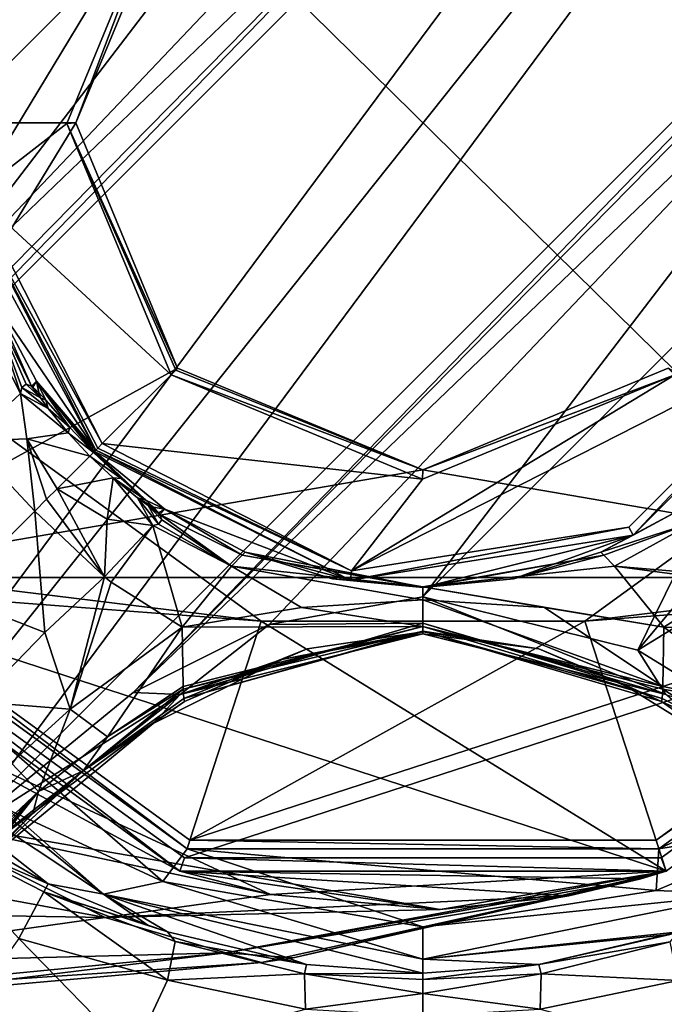
# Model space of a CAD drawing. Units: millimetres. Extents: x -105 to 105, y -30 to 252.
# Drawn here: x 66 to 80, y -19 to 2 of the extents above; entities that cross this region are included whole.
import ezdxf

# ---------------------------------------------------------------- set-up
doc = ezdxf.new("R2010")
doc.units = ezdxf.units.MM
doc.header["$LTSCALE"] = 65.185185
for name, color, linetype in [('398', 7, 'CONTINUOUS'), ('401', 7, 'CONTINUOUS'), ('412', 7, 'CONTINUOUS'), ('415', 7, 'CONTINUOUS'), ('436', 7, 'CONTINUOUS'), ('437', 7, 'CONTINUOUS'), ('44', 7, 'CONTINUOUS'), ('440', 7, 'CONTINUOUS'), ('442', 7, 'CONTINUOUS'), ('444', 7, 'CONTINUOUS'), ('446', 7, 'CONTINUOUS'), ('447', 7, 'CONTINUOUS'), ('448', 7, 'CONTINUOUS'), ('449', 7, 'CONTINUOUS'), ('450', 7, 'CONTINUOUS'), ('451', 7, 'CONTINUOUS'), ('475', 7, 'CONTINUOUS'), ('476', 7, 'CONTINUOUS'), ('477', 7, 'CONTINUOUS'), ('478', 7, 'CONTINUOUS'), ('479', 7, 'CONTINUOUS'), ('480', 7, 'CONTINUOUS'), ('500', 7, 'CONTINUOUS'), ('501', 7, 'CONTINUOUS'), ('505', 7, 'CONTINUOUS'), ('506', 7, 'CONTINUOUS'), ('507', 7, 'CONTINUOUS'), ('508', 7, 'CONTINUOUS'), ('509', 7, 'CONTINUOUS'), ('510', 7, 'CONTINUOUS'), ('536', 7, 'CONTINUOUS'), ('545', 7, 'CONTINUOUS'), ('546', 7, 'CONTINUOUS'), ('565', 7, 'CONTINUOUS'), ('566', 7, 'CONTINUOUS'), ('567', 7, 'CONTINUOUS'), ('568', 7, 'CONTINUOUS'), ('569', 7, 'CONTINUOUS'), ('570', 7, 'CONTINUOUS'), ('578', 7, 'CONTINUOUS'), ('579', 7, 'CONTINUOUS'), ('58', 7, 'CONTINUOUS'), ('580', 7, 'CONTINUOUS'), ('581', 7, 'CONTINUOUS'), ('582', 7, 'CONTINUOUS'), ('583', 7, 'CONTINUOUS'), ('61', 7, 'CONTINUOUS'), ('62', 7, 'CONTINUOUS')]:
    doc.layers.add(name, color=color, linetype=linetype)

msp = doc.modelspace()

# ---------------------------------------------------------------- linework, layer by layer
at = {"layer": '398', "linetype": 'Continuous'}
for points in [[(45, 29.5, -86.5), (105, 29.5, -86.5), (105, -29.5, -86.5), (45, 29.5, -86.5)], [(45, -29.5, -86.5), (45, 29.5, -86.5), (105, -29.5, -86.5), (45, -29.5, -86.5)]]:
    msp.add_3dface(points, dxfattribs=at)
at = {"layer": '401', "linetype": 'Continuous'}
for points in [[(66.025, -14.839, -60.5), (69.38, -16.395, -60.5), (61.65, -9.697, -60.5), (66.025, -14.839, -60.5)], [(61.65, -9.697, -60.5), (69.38, -16.395, -60.5), (69.9, -15.692, -60.5), (61.65, -9.697, -60.5)], [(80.1, -15.692, -60.5), (87.285, -12.285, -60.5), (88.35, -9.697, -60.5), (80.1, -15.692, -60.5)], [(83.43, -15.15, -60.5), (87.285, -12.285, -60.5), (80.1, -15.692, -60.5), (83.43, -15.15, -60.5)], [(80.04, -16.587, -60.5), (83.43, -15.15, -60.5), (80.1, -15.692, -60.5), (80.04, -16.587, -60.5)], [(69.38, -16.395, -60.5), (75, -17.374, -60.5), (69.9, -15.692, -60.5), (69.38, -16.395, -60.5)], [(75, -17.374, -60.5), (80.04, -16.587, -60.5), (69.9, -15.692, -60.5), (75, -17.374, -60.5)], [(69.9, -15.692, -60.5), (80.04, -16.587, -60.5), (80.1, -15.692, -60.5), (69.9, -15.692, -60.5)]]:
    msp.add_3dface(points, dxfattribs=at)
at = {"layer": '412', "linetype": 'Continuous'}
for points in [[(64.053, -15.212, -67.048), (66.9, -16.444, -61.518), (64.458, -15.024, -61.495), (64.053, -15.212, -67.048)], [(66.264, -17.627, -71.352), (66.804, -16.616, -66.623), (64.053, -15.212, -67.048), (66.264, -17.627, -71.352)], [(66.804, -16.616, -66.623), (66.9, -16.444, -61.518), (64.053, -15.212, -67.048), (66.804, -16.616, -66.623)], [(66.9, -16.444, -61.518), (66.804, -16.616, -66.623), (69.052, -17.34, -61.518), (66.9, -16.444, -61.518)], [(66.264, -17.627, -71.352), (69.476, -18.529, -70.659), (66.804, -16.616, -66.623), (66.264, -17.627, -71.352)], [(69.476, -18.529, -70.659), (69.647, -17.692, -66.223), (66.804, -16.616, -66.623), (69.476, -18.529, -70.659)], [(69.647, -17.692, -66.223), (69.475, -17.482, -61.515), (66.804, -16.616, -66.623), (69.647, -17.692, -66.223)], [(66.804, -16.616, -66.623), (69.475, -17.482, -61.515), (69.052, -17.34, -61.518), (66.804, -16.616, -66.623)], [(64.825, -19.645, -75.13), (68.725, -20.147, -74.422), (66.264, -17.627, -71.352), (64.825, -19.645, -75.13)], [(68.725, -20.147, -74.422), (69.476, -18.529, -70.659), (66.264, -17.627, -71.352), (68.725, -20.147, -74.422)], [(69.647, -17.692, -66.223), (72.481, -18.187, -61.49), (69.475, -17.482, -61.515), (69.647, -17.692, -66.223)], [(69.476, -18.529, -70.659), (72.436, -18.392, -65.93), (69.647, -17.692, -66.223), (69.476, -18.529, -70.659)], [(72.436, -18.392, -65.93), (72.481, -18.187, -61.49), (69.647, -17.692, -66.223), (72.436, -18.392, -65.93)], [(72.481, -18.187, -61.49), (72.436, -18.392, -65.93), (75, -18.374, -61.476), (72.481, -18.187, -61.49)], [(72.459, -19.152, -70.177), (72.436, -18.392, -65.93), (69.476, -18.529, -70.659), (72.459, -19.152, -70.177)], [(75, -18.374, -61.476), (72.436, -18.392, -65.93), (75, -18.51, -64.463), (75, -18.374, -61.476)], [(72.436, -18.392, -65.93), (72.459, -19.152, -70.177), (75, -18.815, -67.206), (72.436, -18.392, -65.93)], [(75, -18.51, -64.463), (72.436, -18.392, -65.93), (75, -18.815, -67.206), (75, -18.51, -64.463)], [(68.725, -20.147, -74.422), (72.459, -19.152, -70.177), (69.476, -18.529, -70.659), (68.725, -20.147, -74.422)], [(75, -18.815, -67.206), (72.459, -19.152, -70.177), (75, -19.296, -69.696), (75, -18.815, -67.206)]]:
    msp.add_3dface(points, dxfattribs=at)
at = {"layer": '415', "linetype": 'Continuous'}
for points in [[(80.529, -17.481, -61.516), (77.505, -18.189, -61.49), (80.345, -17.695, -66.222), (80.529, -17.481, -61.516)], [(77.505, -18.189, -61.49), (80.529, -17.481, -61.516), (80.338, -17.541, -61.514), (77.505, -18.189, -61.49)], [(77.505, -18.189, -61.49), (77.556, -18.393, -65.928), (80.345, -17.695, -66.222), (77.505, -18.189, -61.49)], [(77.556, -18.393, -65.928), (80.515, -18.531, -70.657), (80.345, -17.695, -66.222), (77.556, -18.393, -65.928)], [(75, -18.374, -61.476), (75, -18.51, -64.463), (77.505, -18.189, -61.49), (75, -18.374, -61.476)], [(77.505, -18.189, -61.49), (75, -18.51, -64.463), (77.556, -18.393, -65.928), (77.505, -18.189, -61.49)], [(75, -18.51, -64.463), (75, -18.815, -67.206), (77.556, -18.393, -65.928), (75, -18.51, -64.463)], [(77.556, -18.393, -65.928), (75, -18.815, -67.206), (77.532, -19.153, -70.175), (77.556, -18.393, -65.928)], [(77.556, -18.393, -65.928), (77.532, -19.153, -70.175), (80.515, -18.531, -70.657), (77.556, -18.393, -65.928)], [(77.532, -19.153, -70.175), (81.264, -20.149, -74.42), (80.515, -18.531, -70.657), (77.532, -19.153, -70.175)], [(75, -18.815, -67.206), (75, -19.296, -69.696), (77.532, -19.153, -70.175), (75, -18.815, -67.206)]]:
    msp.add_3dface(points, dxfattribs=at)
at = {"layer": '436', "linetype": 'Continuous'}
for points in [[(62.715, -12.285, -60.5), (62.221, -12.779, -60.784), (68.096, -16.67, -60.8), (62.715, -12.285, -60.5)], [(66.025, -14.839, -60.5), (62.715, -12.285, -60.5), (68.096, -16.67, -60.8), (66.025, -14.839, -60.5)], [(64.458, -15.024, -61.495), (66.9, -16.444, -61.518), (62.221, -12.779, -60.784), (64.458, -15.024, -61.495)], [(62.221, -12.779, -60.784), (66.9, -16.444, -61.518), (68.096, -16.67, -60.8), (62.221, -12.779, -60.784)], [(69.38, -16.395, -60.5), (66.025, -14.839, -60.5), (68.096, -16.67, -60.8), (69.38, -16.395, -60.5)], [(66.9, -16.444, -61.518), (69.052, -17.34, -61.518), (68.096, -16.67, -60.8), (66.9, -16.444, -61.518)], [(75, -18.073, -60.785), (69.38, -16.395, -60.5), (68.096, -16.67, -60.8), (75, -18.073, -60.785)], [(75, -17.374, -60.5), (69.38, -16.395, -60.5), (75, -18.073, -60.785), (75, -17.374, -60.5)], [(72.481, -18.187, -61.49), (75, -18.374, -61.476), (68.096, -16.67, -60.8), (72.481, -18.187, -61.49)], [(69.475, -17.482, -61.515), (72.481, -18.187, -61.49), (68.096, -16.67, -60.8), (69.475, -17.482, -61.515)], [(75, -18.374, -61.476), (75, -18.073, -60.785), (68.096, -16.67, -60.8), (75, -18.374, -61.476)], [(69.052, -17.34, -61.518), (69.475, -17.482, -61.515), (68.096, -16.67, -60.8), (69.052, -17.34, -61.518)]]:
    msp.add_3dface(points, dxfattribs=at)
at = {"layer": '437', "linetype": 'Continuous'}
for points in [[(83.43, -15.15, -60.5), (80.04, -16.587, -60.5), (81.904, -16.67, -60.8), (83.43, -15.15, -60.5)], [(80.04, -16.587, -60.5), (75, -17.374, -60.5), (81.904, -16.67, -60.8), (80.04, -16.587, -60.5)], [(75, -17.374, -60.5), (75, -18.073, -60.785), (81.904, -16.67, -60.8), (75, -17.374, -60.5)], [(75, -18.073, -60.785), (80.529, -17.481, -61.516), (81.904, -16.67, -60.8), (75, -18.073, -60.785)], [(80.338, -17.541, -61.514), (80.529, -17.481, -61.516), (75, -18.073, -60.785), (80.338, -17.541, -61.514)], [(77.505, -18.189, -61.49), (80.338, -17.541, -61.514), (75, -18.073, -60.785), (77.505, -18.189, -61.49)], [(75, -18.374, -61.476), (77.505, -18.189, -61.49), (75, -18.073, -60.785), (75, -18.374, -61.476)]]:
    msp.add_3dface(points, dxfattribs=at)
at = {"layer": '44', "color": 1, "linetype": 'Continuous'}
for points in [[(71.502, -10.766, -51.5), (61.248, -9.993, -51.5), (65.842, -6.654, -51.5), (71.502, -10.766, -51.5)], [(84.158, -6.654, -51.5), (88.752, -9.993, -51.5), (78.498, -10.766, -51.5), (84.158, -6.654, -51.5)], [(69.747, -16.168, -51.5), (61.248, -9.993, -51.5), (80.253, -16.168, -51.5), (69.747, -16.168, -51.5)], [(80.253, -16.168, -51.5), (61.248, -9.993, -51.5), (71.502, -10.766, -51.5), (80.253, -16.168, -51.5)], [(88.752, -9.993, -51.5), (80.253, -16.168, -51.5), (78.498, -10.766, -51.5), (88.752, -9.993, -51.5)], [(78.498, -10.766, -51.5), (80.253, -16.168, -51.5), (71.502, -10.766, -51.5), (78.498, -10.766, -51.5)]]:
    msp.add_3dface(points, dxfattribs=at)
at = {"layer": '440', "linetype": 'Continuous'}
for points in [[(71.502, -10.766, -51.5), (65.842, -6.654, -51.5), (71.502, -10.766, -52.7), (71.502, -10.766, -51.5)], [(71.502, -10.766, -52.7), (65.842, -6.654, -51.5), (65.842, -6.654, -52.7), (71.502, -10.766, -52.7)], [(84.158, -6.654, -51.5), (78.498, -10.766, -51.5), (84.158, -6.654, -52.7), (84.158, -6.654, -51.5)], [(84.158, -6.654, -52.7), (78.498, -10.766, -51.5), (78.498, -10.766, -52.7), (84.158, -6.654, -52.7)], [(78.498, -10.766, -51.5), (71.502, -10.766, -51.5), (78.498, -10.766, -52.7), (78.498, -10.766, -51.5)], [(78.498, -10.766, -52.7), (71.502, -10.766, -51.5), (71.502, -10.766, -52.7), (78.498, -10.766, -52.7)]]:
    msp.add_3dface(points, dxfattribs=at)
at = {"layer": '442', "linetype": 'Continuous'}
for points in [[(71.502, -10.766, -52.7), (65.842, -6.654, -52.7), (61.813, -9.581, -52.7), (71.502, -10.766, -52.7)], [(84.158, -6.654, -52.7), (78.498, -10.766, -52.7), (88.187, -9.581, -52.7), (84.158, -6.654, -52.7)], [(69.963, -15.502, -52.7), (71.502, -10.766, -52.7), (61.813, -9.581, -52.7), (69.963, -15.502, -52.7)], [(88.187, -9.581, -52.7), (78.498, -10.766, -52.7), (69.963, -15.502, -52.7), (88.187, -9.581, -52.7)], [(80.037, -15.502, -52.7), (88.187, -9.581, -52.7), (69.963, -15.502, -52.7), (80.037, -15.502, -52.7)], [(78.498, -10.766, -52.7), (71.502, -10.766, -52.7), (69.963, -15.502, -52.7), (78.498, -10.766, -52.7)]]:
    msp.add_3dface(points, dxfattribs=at)
at = {"layer": '444', "linetype": 'Continuous'}
for points in [[(61.65, -9.697, -60.5), (69.9, -15.692, -60.5), (61.651, -9.698, -52.9), (61.65, -9.697, -60.5)], [(61.651, -9.698, -52.9), (69.9, -15.692, -60.5), (69.901, -15.692, -52.9), (61.651, -9.698, -52.9)], [(80.1, -15.692, -60.5), (88.35, -9.697, -60.5), (80.099, -15.692, -52.9), (80.1, -15.692, -60.5)], [(80.099, -15.692, -52.9), (88.35, -9.697, -60.5), (88.349, -9.698, -52.9), (80.099, -15.692, -52.9)], [(69.9, -15.692, -60.5), (80.1, -15.692, -60.5), (69.901, -15.692, -52.9), (69.9, -15.692, -60.5)], [(69.901, -15.692, -52.9), (80.1, -15.692, -60.5), (80.099, -15.692, -52.9), (69.901, -15.692, -52.9)]]:
    msp.add_3dface(points, dxfattribs=at)
at = {"layer": '446', "linetype": 'Continuous'}
for points in [[(61.813, -9.581, -52.7), (61.651, -9.698, -52.9), (69.901, -15.692, -52.9), (61.813, -9.581, -52.7)], [(69.963, -15.502, -52.7), (61.813, -9.581, -52.7), (69.901, -15.692, -52.9), (69.963, -15.502, -52.7)], [(88.187, -9.581, -52.7), (80.037, -15.502, -52.7), (88.349, -9.698, -52.9), (88.187, -9.581, -52.7)], [(80.037, -15.502, -52.7), (80.099, -15.692, -52.9), (88.349, -9.698, -52.9), (80.037, -15.502, -52.7)], [(69.963, -15.502, -52.7), (69.901, -15.692, -52.9), (80.099, -15.692, -52.9), (69.963, -15.502, -52.7)], [(80.037, -15.502, -52.7), (69.963, -15.502, -52.7), (80.099, -15.692, -52.9), (80.037, -15.502, -52.7)]]:
    msp.add_3dface(points, dxfattribs=at)
at = {"layer": '447', "linetype": 'Continuous'}
for points in [[(83.912, -4.541, 49.998), (80.58, -8.351, 54.8), (79.541, -8.912, 49.998), (83.912, -4.541, 49.998)], [(67.898, -7.102, 54.8), (67.928, -7.072, 49.998), (73.435, -9.879, 49.998), (67.898, -7.102, 54.8)], [(69.42, -8.351, 54.8), (67.898, -7.102, 54.8), (73.435, -9.879, 49.998), (69.42, -8.351, 54.8)], [(71.156, -9.279, 54.8), (69.42, -8.351, 54.8), (73.435, -9.879, 49.998), (71.156, -9.279, 54.8)], [(80.58, -8.351, 54.8), (78.844, -9.279, 54.8), (79.541, -8.912, 49.998), (80.58, -8.351, 54.8)], [(79.541, -8.912, 49.998), (75, -10.044, 54.8), (73.435, -9.879, 49.998), (79.541, -8.912, 49.998)], [(76.958, -9.851, 54.8), (75, -10.044, 54.8), (79.541, -8.912, 49.998), (76.958, -9.851, 54.8)], [(78.844, -9.279, 54.8), (76.958, -9.851, 54.8), (79.541, -8.912, 49.998), (78.844, -9.279, 54.8)], [(73.042, -9.851, 54.8), (71.156, -9.279, 54.8), (73.435, -9.879, 49.998), (73.042, -9.851, 54.8)], [(75, -10.044, 54.8), (73.042, -9.851, 54.8), (73.435, -9.879, 49.998), (75, -10.044, 54.8)]]:
    msp.add_3dface(points, dxfattribs=at)
at = {"layer": '448', "linetype": 'Continuous'}
for points in [[(69.556, 5.444, 49.8), (67.3, -0.01, 49.8), (65.321, -1.544, 49.8), (69.556, 5.444, 49.8)], [(66.265, 4.447, 49.8), (69.556, 5.444, 49.8), (65.321, -1.544, 49.8), (66.265, 4.447, 49.8)], [(67.3, -0.01, 49.8), (69.555, -5.445, 49.8), (65.321, -1.544, 49.8), (67.3, -0.01, 49.8)], [(65.321, -1.544, 49.8), (69.555, -5.445, 49.8), (68.069, -6.931, 49.8), (65.321, -1.544, 49.8)], [(73.457, -9.679, 49.8), (80.444, -5.444, 49.8), (83.735, -4.447, 49.8), (73.457, -9.679, 49.8)], [(79.447, -8.734, 49.8), (73.457, -9.679, 49.8), (83.735, -4.447, 49.8), (79.447, -8.734, 49.8)], [(69.555, -5.445, 49.8), (74.99, -7.7, 49.8), (68.069, -6.931, 49.8), (69.555, -5.445, 49.8)], [(74.99, -7.7, 49.8), (80.444, -5.444, 49.8), (73.457, -9.679, 49.8), (74.99, -7.7, 49.8)], [(68.069, -6.931, 49.8), (74.99, -7.7, 49.8), (73.457, -9.679, 49.8), (68.069, -6.931, 49.8)]]:
    msp.add_3dface(points, dxfattribs=at)
at = {"layer": '449', "linetype": 'Continuous'}
for points in [[(69.697, -5.303, 49), (75, -7.5, 49), (69.697, -5.303, 49.6), (69.697, -5.303, 49)], [(69.697, -5.303, 49.6), (75, -7.5, 49), (75, -7.5, 49.6), (69.697, -5.303, 49.6)], [(75, -7.5, 49), (80.303, -5.303, 49), (75, -7.5, 49.6), (75, -7.5, 49)], [(75, -7.5, 49.6), (80.303, -5.303, 49), (80.303, -5.303, 49.6), (75, -7.5, 49.6)]]:
    msp.add_3dface(points, dxfattribs=at)
at = {"layer": '450', "linetype": 'Continuous'}
for points in [[(67.928, -7.072, 49.998), (65.149, -1.958, 54.8), (65.121, -1.565, 49.998), (67.928, -7.072, 49.998)], [(65.149, -1.958, 54.8), (67.928, -7.072, 49.998), (65.721, -3.844, 54.8), (65.149, -1.958, 54.8)], [(65.721, -3.844, 54.8), (67.928, -7.072, 49.998), (66.649, -5.58, 54.8), (65.721, -3.844, 54.8)], [(67.928, -7.072, 49.998), (67.898, -7.102, 54.8), (66.649, -5.58, 54.8), (67.928, -7.072, 49.998)]]:
    msp.add_3dface(points, dxfattribs=at)
at = {"layer": '451', "linetype": 'Continuous'}
for points in [[(69.697, 5.303, 49), (67.5, 0, 49), (69.697, 5.303, 49.6), (69.697, 5.303, 49)], [(69.697, 5.303, 49.6), (67.5, 0, 49), (67.5, 0, 49.6), (69.697, 5.303, 49.6)], [(69.697, -5.303, 49), (69.697, -5.303, 49.6), (67.5, 0, 49.6), (69.697, -5.303, 49)], [(67.5, 0, 49), (69.697, -5.303, 49), (67.5, 0, 49.6), (67.5, 0, 49)]]:
    msp.add_3dface(points, dxfattribs=at)
at = {"layer": '475', "linetype": 'Continuous'}
for points in [[(77.503, -11.366, 67.3), (75, -11.043, 71.993), (75, -11.002, 67.3), (77.503, -11.366, 67.3)], [(79.295, -12.114, 71.991), (75, -11.043, 71.993), (77.503, -11.366, 67.3), (79.295, -12.114, 71.991)], [(80.155, -12.508, 67.3), (79.295, -12.114, 71.991), (77.503, -11.366, 67.3), (80.155, -12.508, 67.3)], [(81.865, -13.698, 71.992), (79.295, -12.114, 71.991), (80.155, -12.508, 67.3), (81.865, -13.698, 71.992)], [(82.342, -14.005, 67.3), (81.865, -13.698, 71.992), (80.155, -12.508, 67.3), (82.342, -14.005, 67.3)]]:
    msp.add_3dface(points, dxfattribs=at)
at = {"layer": '476', "linetype": 'Continuous'}
for points in [[(75, -10.044, 54.8), (76.958, -9.851, 54.8), (78.911, -9.34, 56.809), (75, -10.044, 54.8)], [(75, -10.033, 56.477), (75, -10.044, 54.8), (78.911, -9.34, 56.809), (75, -10.033, 56.477)], [(75, -10.029, 58.075), (75, -10.033, 56.477), (78.911, -9.34, 56.809), (75, -10.029, 58.075)], [(79.141, -9.58, 58.603), (75, -10.029, 58.075), (78.911, -9.34, 56.809), (79.141, -9.58, 58.603)], [(76.958, -9.851, 54.8), (78.844, -9.279, 54.8), (78.911, -9.34, 56.809), (76.958, -9.851, 54.8)], [(80.204, -10.895, 61.681), (75, -10.029, 58.075), (79.141, -9.58, 58.603), (80.204, -10.895, 61.681)], [(75, -10.307, 61.072), (75, -10.029, 58.075), (77.625, -10.476, 61.189), (75, -10.307, 61.072)], [(77.625, -10.476, 61.189), (75, -10.029, 58.075), (80.204, -10.895, 61.681), (77.625, -10.476, 61.189)]]:
    msp.add_3dface(points, dxfattribs=at)
at = {"layer": '477', "linetype": 'Continuous'}
for points in [[(75, -10.307, 61.072), (77.625, -10.476, 61.189), (80.185, -12.18, 64.33), (75, -10.307, 61.072)], [(75, -10.307, 61.072), (80.185, -12.18, 64.33), (75, -10.882, 64.081), (75, -10.307, 61.072)], [(77.625, -10.476, 61.189), (80.204, -10.895, 61.681), (80.185, -12.18, 64.33), (77.625, -10.476, 61.189)], [(80.184, -12.239, 64.552), (80.172, -12.436, 65.725), (75, -10.882, 64.081), (80.184, -12.239, 64.552)], [(75, -10.882, 64.081), (80.172, -12.436, 65.725), (75, -10.982, 65.644), (75, -10.882, 64.081)], [(80.185, -12.18, 64.33), (80.184, -12.239, 64.552), (75, -10.882, 64.081), (80.185, -12.18, 64.33)], [(80.155, -12.508, 67.3), (77.503, -11.366, 67.3), (75, -10.982, 65.644), (80.155, -12.508, 67.3)], [(80.172, -12.436, 65.725), (80.155, -12.508, 67.3), (75, -10.982, 65.644), (80.172, -12.436, 65.725)], [(77.503, -11.366, 67.3), (75, -11.002, 67.3), (75, -10.982, 65.644), (77.503, -11.366, 67.3)]]:
    msp.add_3dface(points, dxfattribs=at)
at = {"layer": '478', "linetype": 'Continuous'}
for points in [[(80.185, -12.18, 64.33), (80.204, -10.895, 61.681), (82.626, -12.67, 63.189), (80.185, -12.18, 64.33)], [(80.172, -12.436, 65.725), (80.184, -12.239, 64.552), (81.818, -13.27, 65.008), (80.172, -12.436, 65.725)], [(80.184, -12.239, 64.552), (80.185, -12.18, 64.33), (82.626, -12.67, 63.189), (80.184, -12.239, 64.552)], [(81.818, -13.27, 65.008), (80.184, -12.239, 64.552), (82.626, -12.67, 63.189), (81.818, -13.27, 65.008)], [(80.155, -12.508, 67.3), (80.172, -12.436, 65.725), (81.818, -13.27, 65.008), (80.155, -12.508, 67.3)], [(82.342, -14.005, 67.3), (80.155, -12.508, 67.3), (81.818, -13.27, 65.008), (82.342, -14.005, 67.3)]]:
    msp.add_3dface(points, dxfattribs=at)
at = {"layer": '479', "linetype": 'Continuous'}
for points in [[(83.172, -11.011, 61.912), (80.204, -10.895, 61.681), (81.742, -9.929, 60.883), (83.172, -11.011, 61.912)], [(82.626, -12.67, 63.189), (80.204, -10.895, 61.681), (83.172, -11.011, 61.912), (82.626, -12.67, 63.189)]]:
    msp.add_3dface(points, dxfattribs=at)
at = {"layer": '480', "linetype": 'Continuous'}
for points in [[(78.844, -9.279, 54.8), (80.58, -8.351, 54.8), (80.875, -8.622, 58.193), (78.844, -9.279, 54.8)], [(78.911, -9.34, 56.809), (78.844, -9.279, 54.8), (80.875, -8.622, 58.193), (78.911, -9.34, 56.809)], [(79.141, -9.58, 58.603), (78.911, -9.34, 56.809), (80.875, -8.622, 58.193), (79.141, -9.58, 58.603)], [(81.88, -9.812, 60.845), (79.141, -9.58, 58.603), (80.875, -8.622, 58.193), (81.88, -9.812, 60.845)], [(80.204, -10.895, 61.681), (79.141, -9.58, 58.603), (81.742, -9.929, 60.883), (80.204, -10.895, 61.681)], [(79.141, -9.58, 58.603), (81.88, -9.812, 60.845), (81.742, -9.929, 60.883), (79.141, -9.58, 58.603)]]:
    msp.add_3dface(points, dxfattribs=at)
at = {"layer": '500', "linetype": 'Continuous'}
msp.add_3dface([(66.61, -8.39, 60.676), (64.784, -10.216, 61.883), (65.188, -6.88, 60.845), (66.61, -8.39, 60.676)], dxfattribs=at)
at = {"layer": '501', "linetype": 'Continuous'}
for points in [[(65.42, -4.141, 58.603), (65.66, -3.911, 56.809), (66.301, -5.849, 58.359), (65.42, -4.141, 58.603)], [(65.66, -3.911, 56.809), (65.721, -3.844, 54.8), (66.539, -5.69, 57.046), (65.66, -3.911, 56.809)], [(66.328, -5.718, 58.021), (65.66, -3.911, 56.809), (66.424, -5.644, 57.473), (66.328, -5.718, 58.021)], [(65.66, -3.911, 56.809), (66.328, -5.718, 58.021), (66.301, -5.849, 58.359), (65.66, -3.911, 56.809)], [(66.424, -5.644, 57.473), (65.66, -3.911, 56.809), (66.539, -5.69, 57.046), (66.424, -5.644, 57.473)], [(65.721, -3.844, 54.8), (66.649, -5.58, 54.8), (66.539, -5.69, 57.046), (65.721, -3.844, 54.8)], [(65.188, -6.88, 60.845), (65.42, -4.141, 58.603), (66.301, -5.849, 58.359), (65.188, -6.88, 60.845)], [(66.539, -5.69, 57.046), (66.649, -5.58, 54.8), (66.57, -5.712, 56.953), (66.539, -5.69, 57.046)], [(66.57, -5.712, 56.953), (66.649, -5.58, 54.8), (66.695, -5.828, 56.652), (66.57, -5.712, 56.953)], [(66.649, -5.58, 54.8), (67.898, -7.102, 54.8), (67.892, -7.108, 55.255), (66.649, -5.58, 54.8)], [(66.695, -5.828, 56.652), (66.649, -5.58, 54.8), (66.847, -5.989, 56.362), (66.695, -5.828, 56.652)], [(66.847, -5.989, 56.362), (66.649, -5.58, 54.8), (67.37, -6.583, 55.835), (66.847, -5.989, 56.362)], [(67.37, -6.583, 55.835), (66.649, -5.58, 54.8), (67.88, -7.12, 55.7), (67.37, -6.583, 55.835)], [(67.88, -7.12, 55.7), (66.649, -5.58, 54.8), (67.892, -7.108, 55.255), (67.88, -7.12, 55.7)], [(65.188, -6.88, 60.845), (66.301, -5.849, 58.359), (66.436, -6.829, 59.504), (65.188, -6.88, 60.845)], [(66.61, -8.39, 60.676), (65.188, -6.88, 60.845), (66.436, -6.829, 59.504), (66.61, -8.39, 60.676)], [(66.61, -8.39, 60.676), (66.436, -6.829, 59.504), (66.866, -8.134, 60.314), (66.61, -8.39, 60.676)], [(66.866, -8.134, 60.314), (66.436, -6.829, 59.504), (67.093, -7.907, 59.9), (66.866, -8.134, 60.314)]]:
    msp.add_3dface(points, dxfattribs=at)
at = {"layer": '505', "linetype": 'Continuous'}
for points in [[(75, -11.002, 67.3), (75, -11.043, 71.993), (71.939, -11.597, 71.991), (75, -11.002, 67.3)], [(75, -11.002, 67.3), (71.939, -11.597, 71.991), (72.497, -11.366, 67.3), (75, -11.002, 67.3)], [(72.497, -11.366, 67.3), (71.939, -11.597, 71.991), (69.845, -12.508, 67.3), (72.497, -11.366, 67.3)], [(71.939, -11.597, 71.991), (69.167, -12.982, 71.991), (69.845, -12.508, 67.3), (71.939, -11.597, 71.991)], [(69.845, -12.508, 67.3), (69.167, -12.982, 71.991), (67.658, -14.005, 67.3), (69.845, -12.508, 67.3)], [(69.167, -12.982, 71.991), (65.52, -15.976, 71.993), (67.658, -14.005, 67.3), (69.167, -12.982, 71.991)], [(67.658, -14.005, 67.3), (65.52, -15.976, 71.993), (66.571, -14.923, 67.3), (67.658, -14.005, 67.3)], [(65.52, -15.976, 71.993), (65.491, -15.947, 67.3), (66.571, -14.923, 67.3), (65.52, -15.976, 71.993)]]:
    msp.add_3dface(points, dxfattribs=at)
at = {"layer": '506', "linetype": 'Continuous'}
for points in [[(71.089, -9.34, 56.809), (75, -10.029, 58.075), (70.859, -9.58, 58.603), (71.089, -9.34, 56.809)], [(71.156, -9.279, 54.8), (75, -10.033, 56.477), (71.089, -9.34, 56.809), (71.156, -9.279, 54.8)], [(75, -10.033, 56.477), (75, -10.029, 58.075), (71.089, -9.34, 56.809), (75, -10.033, 56.477)], [(71.156, -9.279, 54.8), (73.042, -9.851, 54.8), (75, -10.033, 56.477), (71.156, -9.279, 54.8)], [(69.796, -10.895, 61.681), (70.859, -9.58, 58.603), (72.375, -10.476, 61.189), (69.796, -10.895, 61.681)], [(75, -10.029, 58.075), (75, -10.307, 61.072), (70.859, -9.58, 58.603), (75, -10.029, 58.075)], [(70.859, -9.58, 58.603), (75, -10.307, 61.072), (72.375, -10.476, 61.189), (70.859, -9.58, 58.603)], [(73.042, -9.851, 54.8), (75, -10.044, 54.8), (75, -10.033, 56.477), (73.042, -9.851, 54.8)]]:
    msp.add_3dface(points, dxfattribs=at)
at = {"layer": '507', "linetype": 'Continuous'}
for points in [[(75, -10.307, 61.072), (75, -10.882, 64.081), (72.375, -10.476, 61.189), (75, -10.307, 61.072)], [(75, -10.882, 64.081), (69.796, -10.895, 61.681), (72.375, -10.476, 61.189), (75, -10.882, 64.081)], [(69.796, -10.895, 61.681), (75, -10.882, 64.081), (69.815, -12.18, 64.33), (69.796, -10.895, 61.681)], [(69.815, -12.18, 64.33), (75, -10.882, 64.081), (69.816, -12.239, 64.552), (69.815, -12.18, 64.33)], [(75, -10.882, 64.081), (75, -10.982, 65.644), (69.816, -12.239, 64.552), (75, -10.882, 64.081)], [(69.816, -12.239, 64.552), (75, -10.982, 65.644), (69.828, -12.436, 65.725), (69.816, -12.239, 64.552)], [(75, -10.982, 65.644), (75, -11.002, 67.3), (69.828, -12.436, 65.725), (75, -10.982, 65.644)], [(75, -11.002, 67.3), (72.497, -11.366, 67.3), (69.828, -12.436, 65.725), (75, -11.002, 67.3)], [(72.497, -11.366, 67.3), (69.845, -12.508, 67.3), (69.828, -12.436, 65.725), (72.497, -11.366, 67.3)]]:
    msp.add_3dface(points, dxfattribs=at)
at = {"layer": '508', "linetype": 'Continuous'}
for points in [[(69.796, -10.895, 61.681), (68.182, -13.27, 65.008), (67.374, -12.67, 63.189), (69.796, -10.895, 61.681)], [(69.796, -10.895, 61.681), (69.815, -12.18, 64.33), (68.182, -13.27, 65.008), (69.796, -10.895, 61.681)], [(67.658, -14.005, 67.3), (69.816, -12.239, 64.552), (69.828, -12.436, 65.725), (67.658, -14.005, 67.3)], [(69.816, -12.239, 64.552), (67.658, -14.005, 67.3), (68.182, -13.27, 65.008), (69.816, -12.239, 64.552)], [(69.815, -12.18, 64.33), (69.816, -12.239, 64.552), (68.182, -13.27, 65.008), (69.815, -12.18, 64.33)], [(69.845, -12.508, 67.3), (67.658, -14.005, 67.3), (69.828, -12.436, 65.725), (69.845, -12.508, 67.3)], [(67.374, -12.67, 63.189), (66.692, -14.446, 65.14), (66.096, -13.83, 63.482), (67.374, -12.67, 63.189)], [(68.182, -13.27, 65.008), (66.692, -14.446, 65.14), (67.374, -12.67, 63.189), (68.182, -13.27, 65.008)], [(68.182, -13.27, 65.008), (67.658, -14.005, 67.3), (66.692, -14.446, 65.14), (68.182, -13.27, 65.008)], [(66.692, -14.446, 65.14), (65.297, -15.753, 65.163), (66.096, -13.83, 63.482), (66.692, -14.446, 65.14)], [(67.658, -14.005, 67.3), (66.571, -14.923, 67.3), (66.692, -14.446, 65.14), (67.658, -14.005, 67.3)], [(65.366, -15.822, 65.555), (65.297, -15.753, 65.163), (66.692, -14.446, 65.14), (65.366, -15.822, 65.555)], [(65.419, -15.875, 65.966), (65.366, -15.822, 65.555), (66.692, -14.446, 65.14), (65.419, -15.875, 65.966)], [(65.458, -15.913, 66.394), (65.419, -15.875, 65.966), (66.692, -14.446, 65.14), (65.458, -15.913, 66.394)], [(65.481, -15.937, 66.839), (65.458, -15.913, 66.394), (66.692, -14.446, 65.14), (65.481, -15.937, 66.839)], [(65.491, -15.947, 67.3), (65.481, -15.937, 66.839), (66.692, -14.446, 65.14), (65.491, -15.947, 67.3)], [(66.571, -14.923, 67.3), (65.491, -15.947, 67.3), (66.692, -14.446, 65.14), (66.571, -14.923, 67.3)]]:
    msp.add_3dface(points, dxfattribs=at)
at = {"layer": '509', "linetype": 'Continuous'}
for points in [[(64.784, -10.216, 61.883), (66.61, -8.39, 60.676), (66.828, -11.011, 61.912), (64.784, -10.216, 61.883)], [(66.828, -11.011, 61.912), (66.61, -8.39, 60.676), (68.12, -9.812, 60.845), (66.828, -11.011, 61.912)], [(67.374, -12.67, 63.189), (66.828, -11.011, 61.912), (68.12, -9.812, 60.845), (67.374, -12.67, 63.189)], [(67.374, -12.67, 63.189), (68.12, -9.812, 60.845), (68.258, -9.929, 60.883), (67.374, -12.67, 63.189)], [(69.796, -10.895, 61.681), (67.374, -12.67, 63.189), (68.258, -9.929, 60.883), (69.796, -10.895, 61.681)], [(65.37, -12.514, 62.419), (64.784, -10.216, 61.883), (66.828, -11.011, 61.912), (65.37, -12.514, 62.419)], [(67.374, -12.67, 63.189), (65.37, -12.514, 62.419), (66.828, -11.011, 61.912), (67.374, -12.67, 63.189)], [(67.374, -12.67, 63.189), (66.096, -13.83, 63.482), (65.37, -12.514, 62.419), (67.374, -12.67, 63.189)]]:
    msp.add_3dface(points, dxfattribs=at)
at = {"layer": '510', "linetype": 'Continuous'}
for points in [[(67.88, -7.12, 55.7), (67.892, -7.108, 55.255), (68.477, -7.684, 55.868), (67.88, -7.12, 55.7)], [(67.892, -7.108, 55.255), (67.898, -7.102, 54.8), (69.011, -8.153, 56.362), (67.892, -7.108, 55.255)], [(68.477, -7.684, 55.868), (67.892, -7.108, 55.255), (69.011, -8.153, 56.362), (68.477, -7.684, 55.868)], [(67.898, -7.102, 54.8), (69.42, -8.351, 54.8), (69.011, -8.153, 56.362), (67.898, -7.102, 54.8)], [(66.866, -8.134, 60.314), (67.093, -7.907, 59.9), (68.12, -9.812, 60.845), (66.866, -8.134, 60.314)], [(68.12, -9.812, 60.845), (67.093, -7.907, 59.9), (68.171, -8.565, 59.506), (68.12, -9.812, 60.845)], [(66.61, -8.39, 60.676), (66.866, -8.134, 60.314), (68.12, -9.812, 60.845), (66.61, -8.39, 60.676)], [(69.011, -8.153, 56.362), (69.42, -8.351, 54.8), (69.173, -8.305, 56.652), (69.011, -8.153, 56.362)], [(69.173, -8.305, 56.652), (69.42, -8.351, 54.8), (69.288, -8.43, 56.953), (69.173, -8.305, 56.652)], [(69.42, -8.351, 54.8), (69.31, -8.461, 57.046), (69.288, -8.43, 56.953), (69.42, -8.351, 54.8)], [(69.42, -8.351, 54.8), (71.089, -9.34, 56.809), (69.31, -8.461, 57.046), (69.42, -8.351, 54.8)], [(71.089, -9.34, 56.809), (70.859, -9.58, 58.603), (69.31, -8.461, 57.046), (71.089, -9.34, 56.809)], [(69.31, -8.461, 57.046), (70.859, -9.58, 58.603), (69.356, -8.576, 57.474), (69.31, -8.461, 57.046)], [(69.42, -8.351, 54.8), (71.156, -9.279, 54.8), (71.089, -9.34, 56.809), (69.42, -8.351, 54.8)], [(69.159, -8.698, 58.343), (68.12, -9.812, 60.845), (68.171, -8.565, 59.506), (69.159, -8.698, 58.343)], [(68.258, -9.929, 60.883), (68.12, -9.812, 60.845), (69.159, -8.698, 58.343), (68.258, -9.929, 60.883)], [(69.796, -10.895, 61.681), (68.258, -9.929, 60.883), (69.159, -8.698, 58.343), (69.796, -10.895, 61.681)], [(70.859, -9.58, 58.603), (69.159, -8.698, 58.343), (69.282, -8.672, 58.022), (70.859, -9.58, 58.603)], [(70.859, -9.58, 58.603), (69.796, -10.895, 61.681), (69.159, -8.698, 58.343), (70.859, -9.58, 58.603)], [(70.859, -9.58, 58.603), (69.282, -8.672, 58.022), (69.356, -8.576, 57.474), (70.859, -9.58, 58.603)]]:
    msp.add_3dface(points, dxfattribs=at)
at = {"layer": '536', "linetype": 'Continuous'}
for points in [[(54.034, -26.33, 72.8), (64.954, -15.41, 72.8), (95.966, 26.33, 72.8), (54.034, -26.33, 72.8)], [(85.046, 15.41, 72.8), (54.034, -26.33, 72.8), (95.966, 26.33, 72.8), (85.046, 15.41, 72.8)], [(64.954, -15.41, 72.8), (90.41, 10.046, 72.8), (95.966, 26.33, 72.8), (64.954, -15.41, 72.8)], [(59.59, -10.046, 72.8), (54.034, -26.33, 72.8), (85.046, 15.41, 72.8), (59.59, -10.046, 72.8)], [(81.265, 12.309, 72.8), (59.59, -10.046, 72.8), (85.046, 15.41, 72.8), (81.265, 12.309, 72.8)], [(61.944, -7.343, 72.8), (59.59, -10.046, 72.8), (81.265, 12.309, 72.8), (61.944, -7.343, 72.8)], [(63.606, -4.643, 72.8), (61.944, -7.343, 72.8), (81.265, 12.309, 72.8), (63.606, -4.643, 72.8)], [(78.327, 10.843, 72.8), (63.606, -4.643, 72.8), (81.265, 12.309, 72.8), (78.327, 10.843, 72.8)], [(64.157, 3.327, 72.8), (64.757, 0, 72.8), (70.357, 11.394, 72.8), (64.157, 3.327, 72.8)], [(70.357, 11.394, 72.8), (64.757, 0, 72.8), (75, 10.243, 72.8), (70.357, 11.394, 72.8)], [(75, 10.243, 72.8), (63.606, -4.643, 72.8), (78.327, 10.843, 72.8), (75, 10.243, 72.8)], [(64.757, 0, 72.8), (63.606, -4.643, 72.8), (75, 10.243, 72.8), (64.757, 0, 72.8)], [(68.735, -12.309, 72.8), (90.41, 10.046, 72.8), (64.954, -15.41, 72.8), (68.735, -12.309, 72.8)], [(88.056, 7.343, 72.8), (90.41, 10.046, 72.8), (68.735, -12.309, 72.8), (88.056, 7.343, 72.8)], [(86.394, 4.643, 72.8), (88.056, 7.343, 72.8), (68.735, -12.309, 72.8), (86.394, 4.643, 72.8)], [(71.673, -10.843, 72.8), (86.394, 4.643, 72.8), (68.735, -12.309, 72.8), (71.673, -10.843, 72.8)], [(75, -10.243, 72.8), (86.394, 4.643, 72.8), (71.673, -10.843, 72.8), (75, -10.243, 72.8)], [(85.243, 0, 72.8), (86.394, 4.643, 72.8), (75, -10.243, 72.8), (85.243, 0, 72.8)], [(79.643, -11.394, 72.8), (85.243, 0, 72.8), (75, -10.243, 72.8), (79.643, -11.394, 72.8)], [(86.016, -3.789, 72.8), (85.243, 0, 72.8), (79.643, -11.394, 72.8), (86.016, -3.789, 72.8)], [(87.509, -6.569, 72.8), (86.016, -3.789, 72.8), (79.643, -11.394, 72.8), (87.509, -6.569, 72.8)], [(82.343, -13.056, 72.8), (87.509, -6.569, 72.8), (79.643, -11.394, 72.8), (82.343, -13.056, 72.8)]]:
    msp.add_3dface(points, dxfattribs=at)
at = {"layer": '545', "linetype": 'Continuous'}
for points in [[(79.643, -11.394, 72.8), (75, -10.243, 72.8), (80.247, -12.356, 72.563), (79.643, -11.394, 72.8)], [(75, -10.243, 72.8), (75, -10.81, 72.564), (80.247, -12.356, 72.563), (75, -10.243, 72.8)], [(75, -11.043, 71.993), (79.295, -12.114, 71.991), (75, -10.81, 72.564), (75, -11.043, 71.993)], [(75, -10.81, 72.564), (79.295, -12.114, 71.991), (80.247, -12.356, 72.563), (75, -10.81, 72.564)], [(82.343, -13.056, 72.8), (79.643, -11.394, 72.8), (80.247, -12.356, 72.563), (82.343, -13.056, 72.8)], [(79.295, -12.114, 71.991), (81.865, -13.698, 71.992), (80.247, -12.356, 72.563), (79.295, -12.114, 71.991)]]:
    msp.add_3dface(points, dxfattribs=at)
at = {"layer": '546', "linetype": 'Continuous'}
for points in [[(75, -10.243, 72.8), (71.673, -10.843, 72.8), (75, -10.81, 72.564), (75, -10.243, 72.8)], [(71.673, -10.843, 72.8), (68.735, -12.309, 72.8), (69.754, -12.355, 72.563), (71.673, -10.843, 72.8)], [(75, -11.043, 71.993), (75, -10.81, 72.564), (69.754, -12.355, 72.563), (75, -11.043, 71.993)], [(75, -10.81, 72.564), (71.673, -10.843, 72.8), (69.754, -12.355, 72.563), (75, -10.81, 72.564)], [(71.939, -11.597, 71.991), (75, -11.043, 71.993), (69.754, -12.355, 72.563), (71.939, -11.597, 71.991)], [(69.167, -12.982, 71.991), (71.939, -11.597, 71.991), (69.754, -12.355, 72.563), (69.167, -12.982, 71.991)], [(68.735, -12.309, 72.8), (64.954, -15.41, 72.8), (69.754, -12.355, 72.563), (68.735, -12.309, 72.8)], [(64.954, -15.41, 72.8), (65.355, -15.811, 72.564), (69.754, -12.355, 72.563), (64.954, -15.41, 72.8)], [(65.355, -15.811, 72.564), (69.167, -12.982, 71.991), (69.754, -12.355, 72.563), (65.355, -15.811, 72.564)], [(65.52, -15.976, 71.993), (69.167, -12.982, 71.991), (65.355, -15.811, 72.564), (65.52, -15.976, 71.993)]]:
    msp.add_3dface(points, dxfattribs=at)
at = {"layer": '565', "linetype": 'Continuous'}
for points in [[(79.541, -8.912, 49.998), (79.447, -8.734, 49.8), (83.735, -4.447, 49.8), (79.541, -8.912, 49.998)], [(83.912, -4.541, 49.998), (79.541, -8.912, 49.998), (83.735, -4.447, 49.8), (83.912, -4.541, 49.998)], [(68.069, -6.931, 49.8), (73.457, -9.679, 49.8), (67.97, -7.03, 49.858), (68.069, -6.931, 49.8)], [(73.457, -9.679, 49.8), (67.928, -7.072, 49.998), (67.97, -7.03, 49.858), (73.457, -9.679, 49.8)], [(73.435, -9.879, 49.998), (67.928, -7.072, 49.998), (73.457, -9.679, 49.8), (73.435, -9.879, 49.998)], [(79.541, -8.912, 49.998), (73.435, -9.879, 49.998), (79.447, -8.734, 49.8), (79.541, -8.912, 49.998)], [(73.435, -9.879, 49.998), (73.457, -9.679, 49.8), (79.447, -8.734, 49.8), (73.435, -9.879, 49.998)]]:
    msp.add_3dface(points, dxfattribs=at)
at = {"layer": '566', "linetype": 'Continuous'}
for points in [[(65.321, -1.544, 49.8), (68.069, -6.931, 49.8), (65.121, -1.565, 49.998), (65.321, -1.544, 49.8)], [(67.928, -7.072, 49.998), (65.121, -1.565, 49.998), (67.97, -7.03, 49.858), (67.928, -7.072, 49.998)], [(65.121, -1.565, 49.998), (68.069, -6.931, 49.8), (67.97, -7.03, 49.858), (65.121, -1.565, 49.998)]]:
    msp.add_3dface(points, dxfattribs=at)
at = {"layer": '567', "linetype": 'Continuous'}
for points in [[(69.697, -5.303, 49.6), (75, -7.5, 49.6), (69.655, -5.345, 49.741), (69.697, -5.303, 49.6)], [(80.444, -5.444, 49.8), (75, -7.5, 49.6), (80.303, -5.303, 49.6), (80.444, -5.444, 49.8)], [(75, -7.5, 49.6), (69.555, -5.445, 49.8), (69.655, -5.345, 49.741), (75, -7.5, 49.6)], [(74.99, -7.7, 49.8), (69.555, -5.445, 49.8), (75, -7.5, 49.6), (74.99, -7.7, 49.8)], [(80.444, -5.444, 49.8), (74.99, -7.7, 49.8), (75, -7.5, 49.6), (80.444, -5.444, 49.8)]]:
    msp.add_3dface(points, dxfattribs=at)
at = {"layer": '568', "linetype": 'Continuous'}
for points in [[(67.3, -0.01, 49.8), (69.556, 5.444, 49.8), (67.5, 0, 49.6), (67.3, -0.01, 49.8)], [(69.556, 5.444, 49.8), (69.697, 5.303, 49.6), (67.5, 0, 49.6), (69.556, 5.444, 49.8)], [(69.697, -5.303, 49.6), (67.3, -0.01, 49.8), (67.5, 0, 49.6), (69.697, -5.303, 49.6)], [(69.555, -5.445, 49.8), (67.3, -0.01, 49.8), (69.655, -5.345, 49.741), (69.555, -5.445, 49.8)], [(67.3, -0.01, 49.8), (69.697, -5.303, 49.6), (69.655, -5.345, 49.741), (67.3, -0.01, 49.8)]]:
    msp.add_3dface(points, dxfattribs=at)
at = {"layer": '569', "linetype": 'Continuous'}
for points in [[(58.3, 0, 49), (69.697, 5.303, 49), (61.496, 9.824, 49), (58.3, 0, 49)], [(67.5, 0, 49), (69.697, 5.303, 49), (58.3, 0, 49), (67.5, 0, 49)], [(61.494, -9.822, 49), (67.5, 0, 49), (58.3, 0, 49), (61.494, -9.822, 49)], [(69.697, -5.303, 49), (67.5, 0, 49), (61.494, -9.822, 49), (69.697, -5.303, 49)], [(75, -7.5, 49), (69.697, -5.303, 49), (61.494, -9.822, 49), (75, -7.5, 49)], [(80.303, -5.303, 49), (75, -7.5, 49), (88.504, -9.824, 49), (80.303, -5.303, 49)], [(88.504, -9.824, 49), (75, -7.5, 49), (61.494, -9.822, 49), (88.504, -9.824, 49)], [(69.845, -15.883, 49), (88.504, -9.824, 49), (61.494, -9.822, 49), (69.845, -15.883, 49)], [(80.151, -15.885, 49), (88.504, -9.824, 49), (69.845, -15.883, 49), (80.151, -15.885, 49)]]:
    msp.add_3dface(points, dxfattribs=at)
at = {"layer": '570', "linetype": 'Continuous'}
for points in [[(61.247, -9.992, 48.7), (69.747, -16.168, 48.7), (61.494, -9.822, 49), (61.247, -9.992, 48.7)], [(69.747, -16.168, 48.7), (69.845, -15.883, 49), (61.494, -9.822, 49), (69.747, -16.168, 48.7)], [(80.253, -16.168, 48.7), (88.504, -9.824, 49), (80.151, -15.885, 49), (80.253, -16.168, 48.7)], [(69.747, -16.168, 48.7), (80.253, -16.168, 48.7), (69.845, -15.883, 49), (69.747, -16.168, 48.7)], [(80.253, -16.168, 48.7), (80.151, -15.885, 49), (69.845, -15.883, 49), (80.253, -16.168, 48.7)]]:
    msp.add_3dface(points, dxfattribs=at)
at = {"layer": '578', "linetype": 'Continuous'}
for points in [[(69.011, -8.153, 56.362), (69.173, -8.305, 56.652), (68.829, -8.1, 56.94), (69.011, -8.153, 56.362)], [(68.829, -8.1, 56.94), (69.173, -8.305, 56.652), (69.057, -8.269, 56.946), (68.829, -8.1, 56.94)], [(69.173, -8.305, 56.652), (69.288, -8.43, 56.953), (69.057, -8.269, 56.946), (69.173, -8.305, 56.652)]]:
    msp.add_3dface(points, dxfattribs=at)
at = {"layer": '579', "linetype": 'Continuous'}
for points in [[(67.88, -7.12, 55.7), (68.477, -7.684, 55.868), (67.801, -7.199, 56.928), (67.88, -7.12, 55.7)], [(67.801, -7.199, 56.928), (68.477, -7.684, 55.868), (68.303, -7.669, 56.931), (67.801, -7.199, 56.928)], [(68.477, -7.684, 55.868), (69.011, -8.153, 56.362), (68.303, -7.669, 56.931), (68.477, -7.684, 55.868)], [(69.011, -8.153, 56.362), (68.829, -8.1, 56.94), (68.303, -7.669, 56.931), (69.011, -8.153, 56.362)]]:
    msp.add_3dface(points, dxfattribs=at)
at = {"layer": '58', "linetype": 'Continuous'}
for points in [[(61.247, -9.992, 48.7), (64.381, -13.276, 22.724), (69.747, -16.168, 48.7), (61.247, -9.992, 48.7)], [(61.248, -9.993, -51.5), (69.747, -16.168, -51.5), (64.381, -13.276, -22.724), (61.248, -9.993, -51.5)], [(64.381, -13.276, -22.724), (69.747, -16.168, -51.5), (71.705, -16.678, -16.964), (64.381, -13.276, -22.724)], [(64.381, -13.276, 22.724), (71.705, -16.678, 16.964), (69.747, -16.168, 48.7), (64.381, -13.276, 22.724)], [(69.747, -16.168, -51.5), (80.253, -16.168, -51.5), (71.705, -16.678, -16.964), (69.747, -16.168, -51.5)], [(78.152, -16.705, 8.738), (79.709, -16.335, 4.4), (69.747, -16.168, 48.7), (78.152, -16.705, 8.738)], [(69.747, -16.168, 48.7), (79.709, -16.335, 4.4), (80.253, -16.168, 48.7), (69.747, -16.168, 48.7)], [(75.375, -16.996, 13.047), (78.152, -16.705, 8.738), (69.747, -16.168, 48.7), (75.375, -16.996, 13.047)], [(71.705, -16.678, 16.964), (75.375, -16.996, 13.047), (69.747, -16.168, 48.7), (71.705, -16.678, 16.964)], [(71.705, -16.678, -16.964), (80.253, -16.168, -51.5), (75.375, -16.996, -13.047), (71.705, -16.678, -16.964)], [(75.375, -16.996, -13.047), (80.253, -16.168, -51.5), (78.152, -16.705, -8.738), (75.375, -16.996, -13.047)], [(78.152, -16.705, -8.738), (80.253, -16.168, -51.5), (79.709, -16.335, -4.4), (78.152, -16.705, -8.738)], [(79.709, -16.335, -4.4), (80.253, -16.168, -51.5), (80.2, -16.185), (79.709, -16.335, -4.4)], [(79.709, -16.335, 4.4), (80.2, -16.185), (80.253, -16.168, 48.7), (79.709, -16.335, 4.4)], [(80.2, -16.185), (80.253, -16.168, -51.5), (80.253, -16.168, 48.7), (80.2, -16.185)]]:
    msp.add_3dface(points, dxfattribs=at)
at = {"layer": '580', "linetype": 'Continuous'}
for points in [[(66.847, -5.989, 56.362), (67.37, -6.583, 55.835), (66.9, -6.171, 56.94), (66.847, -5.989, 56.362)], [(66.9, -6.171, 56.94), (67.37, -6.583, 55.835), (67.331, -6.697, 56.931), (66.9, -6.171, 56.94)], [(67.37, -6.583, 55.835), (67.88, -7.12, 55.7), (67.331, -6.697, 56.931), (67.37, -6.583, 55.835)], [(67.88, -7.12, 55.7), (67.801, -7.199, 56.928), (67.331, -6.697, 56.931), (67.88, -7.12, 55.7)]]:
    msp.add_3dface(points, dxfattribs=at)
at = {"layer": '581', "linetype": 'Continuous'}
for points in [[(66.57, -5.712, 56.953), (66.695, -5.828, 56.652), (66.731, -5.943, 56.946), (66.57, -5.712, 56.953)], [(66.695, -5.828, 56.652), (66.847, -5.989, 56.362), (66.731, -5.943, 56.946), (66.695, -5.828, 56.652)], [(66.847, -5.989, 56.362), (66.9, -6.171, 56.94), (66.731, -5.943, 56.946), (66.847, -5.989, 56.362)]]:
    msp.add_3dface(points, dxfattribs=at)
at = {"layer": '582', "linetype": 'Continuous'}
for points in [[(67.093, -7.907, 59.9), (67.801, -7.199, 56.928), (68.303, -7.669, 56.931), (67.093, -7.907, 59.9)], [(68.171, -8.565, 59.506), (67.093, -7.907, 59.9), (68.303, -7.669, 56.931), (68.171, -8.565, 59.506)], [(69.159, -8.698, 58.343), (68.171, -8.565, 59.506), (68.303, -7.669, 56.931), (69.159, -8.698, 58.343)], [(68.829, -8.1, 56.94), (69.159, -8.698, 58.343), (68.303, -7.669, 56.931), (68.829, -8.1, 56.94)], [(69.282, -8.672, 58.022), (69.159, -8.698, 58.343), (68.829, -8.1, 56.94), (69.282, -8.672, 58.022)], [(69.282, -8.672, 58.022), (68.829, -8.1, 56.94), (69.057, -8.269, 56.946), (69.282, -8.672, 58.022)], [(69.356, -8.576, 57.474), (69.282, -8.672, 58.022), (69.057, -8.269, 56.946), (69.356, -8.576, 57.474)], [(69.31, -8.461, 57.046), (69.356, -8.576, 57.474), (69.057, -8.269, 56.946), (69.31, -8.461, 57.046)], [(69.288, -8.43, 56.953), (69.31, -8.461, 57.046), (69.057, -8.269, 56.946), (69.288, -8.43, 56.953)]]:
    msp.add_3dface(points, dxfattribs=at)
at = {"layer": '583', "linetype": 'Continuous'}
for points in [[(66.301, -5.849, 58.359), (66.328, -5.718, 58.021), (66.9, -6.171, 56.94), (66.301, -5.849, 58.359)], [(66.328, -5.718, 58.021), (66.424, -5.644, 57.473), (66.731, -5.943, 56.946), (66.328, -5.718, 58.021)], [(66.9, -6.171, 56.94), (66.328, -5.718, 58.021), (66.731, -5.943, 56.946), (66.9, -6.171, 56.94)], [(66.424, -5.644, 57.473), (66.539, -5.69, 57.046), (66.731, -5.943, 56.946), (66.424, -5.644, 57.473)], [(66.539, -5.69, 57.046), (66.57, -5.712, 56.953), (66.731, -5.943, 56.946), (66.539, -5.69, 57.046)], [(66.436, -6.829, 59.504), (66.301, -5.849, 58.359), (67.331, -6.697, 56.931), (66.436, -6.829, 59.504)], [(66.301, -5.849, 58.359), (66.9, -6.171, 56.94), (67.331, -6.697, 56.931), (66.301, -5.849, 58.359)], [(67.801, -7.199, 56.928), (66.436, -6.829, 59.504), (67.331, -6.697, 56.931), (67.801, -7.199, 56.928)], [(67.093, -7.907, 59.9), (66.436, -6.829, 59.504), (67.801, -7.199, 56.928), (67.093, -7.907, 59.9)]]:
    msp.add_3dface(points, dxfattribs=at)
at = {"layer": '61', "linetype": 'Continuous'}
for points in [[(71.705, -16.678, 16.964), (64.381, -13.276, 22.724), (63.74, -14.984, 14.237), (71.705, -16.678, 16.964)], [(63.74, -14.984, 14.237), (58.729, -17.015, 8.456), (68.128, -17.17, 9.555), (63.74, -14.984, 14.237)], [(71.705, -16.678, 16.964), (63.74, -14.984, 14.237), (68.128, -17.17, 9.555), (71.705, -16.678, 16.964)], [(79.709, -16.335, 4.4), (78.152, -16.705, 8.738), (70.738, -17.936, 4.958), (79.709, -16.335, 4.4)], [(79.709, -16.335, 4.4), (70.738, -17.936, 4.958), (71.513, -18.144), (79.709, -16.335, 4.4)], [(79.709, -16.335, 4.4), (71.513, -18.144), (72.198, -18.041), (79.709, -16.335, 4.4)], [(80.2, -16.185), (79.709, -16.335, 4.4), (72.198, -18.041), (80.2, -16.185)], [(75.375, -16.996, 13.047), (71.705, -16.678, 16.964), (68.128, -17.17, 9.555), (75.375, -16.996, 13.047)], [(78.152, -16.705, 8.738), (75.375, -16.996, 13.047), (68.128, -17.17, 9.555), (78.152, -16.705, 8.738)], [(78.152, -16.705, 8.738), (68.128, -17.17, 9.555), (70.738, -17.936, 4.958), (78.152, -16.705, 8.738)], [(58.729, -17.015, 8.456), (60.881, -18.187, 5.476), (68.128, -17.17, 9.555), (58.729, -17.015, 8.456)], [(68.128, -17.17, 9.555), (60.881, -18.187, 5.476), (70.738, -17.936, 4.958), (68.128, -17.17, 9.555)], [(60.881, -18.187, 5.476), (62.126, -18.774, 2.654), (70.738, -17.936, 4.958), (60.881, -18.187, 5.476)], [(62.126, -18.774, 2.654), (62.5, -18.945), (70.738, -17.936, 4.958), (62.126, -18.774, 2.654)], [(70.738, -17.936, 4.958), (62.5, -18.945), (71.513, -18.144), (70.738, -17.936, 4.958)]]:
    msp.add_3dface(points, dxfattribs=at)
at = {"layer": '62', "linetype": 'Continuous'}
for points in [[(64.381, -13.276, -22.724), (71.705, -16.678, -16.964), (63.74, -14.984, -14.237), (64.381, -13.276, -22.724)], [(58.729, -17.015, -8.456), (55.996, -14.931, -11.751), (68.128, -17.17, -9.555), (58.729, -17.015, -8.456)], [(68.128, -17.17, -9.555), (55.996, -14.931, -11.751), (63.74, -14.984, -14.237), (68.128, -17.17, -9.555)], [(71.705, -16.678, -16.964), (75.375, -16.996, -13.047), (63.74, -14.984, -14.237), (71.705, -16.678, -16.964)], [(75.375, -16.996, -13.047), (68.128, -17.17, -9.555), (63.74, -14.984, -14.237), (75.375, -16.996, -13.047)], [(79.709, -16.335, -4.4), (80.2, -16.185), (70.738, -17.936, -4.958), (79.709, -16.335, -4.4)], [(80.2, -16.185), (72.198, -18.041), (70.738, -17.936, -4.958), (80.2, -16.185)], [(78.152, -16.705, -8.738), (79.709, -16.335, -4.4), (70.738, -17.936, -4.958), (78.152, -16.705, -8.738)], [(75.375, -16.996, -13.047), (78.152, -16.705, -8.738), (68.128, -17.17, -9.555), (75.375, -16.996, -13.047)], [(78.152, -16.705, -8.738), (70.738, -17.936, -4.958), (68.128, -17.17, -9.555), (78.152, -16.705, -8.738)], [(60.881, -18.187, -5.476), (58.729, -17.015, -8.456), (68.128, -17.17, -9.555), (60.881, -18.187, -5.476)], [(70.738, -17.936, -4.958), (60.881, -18.187, -5.476), (68.128, -17.17, -9.555), (70.738, -17.936, -4.958)], [(62.126, -18.774, -2.654), (60.881, -18.187, -5.476), (70.738, -17.936, -4.958), (62.126, -18.774, -2.654)], [(71.513, -18.144), (62.126, -18.774, -2.654), (70.738, -17.936, -4.958), (71.513, -18.144)], [(72.198, -18.041), (71.513, -18.144), (70.738, -17.936, -4.958), (72.198, -18.041)], [(62.5, -18.945), (62.126, -18.774, -2.654), (71.513, -18.144), (62.5, -18.945)]]:
    msp.add_3dface(points, dxfattribs=at)

doc.saveas('drawing.dxf')
